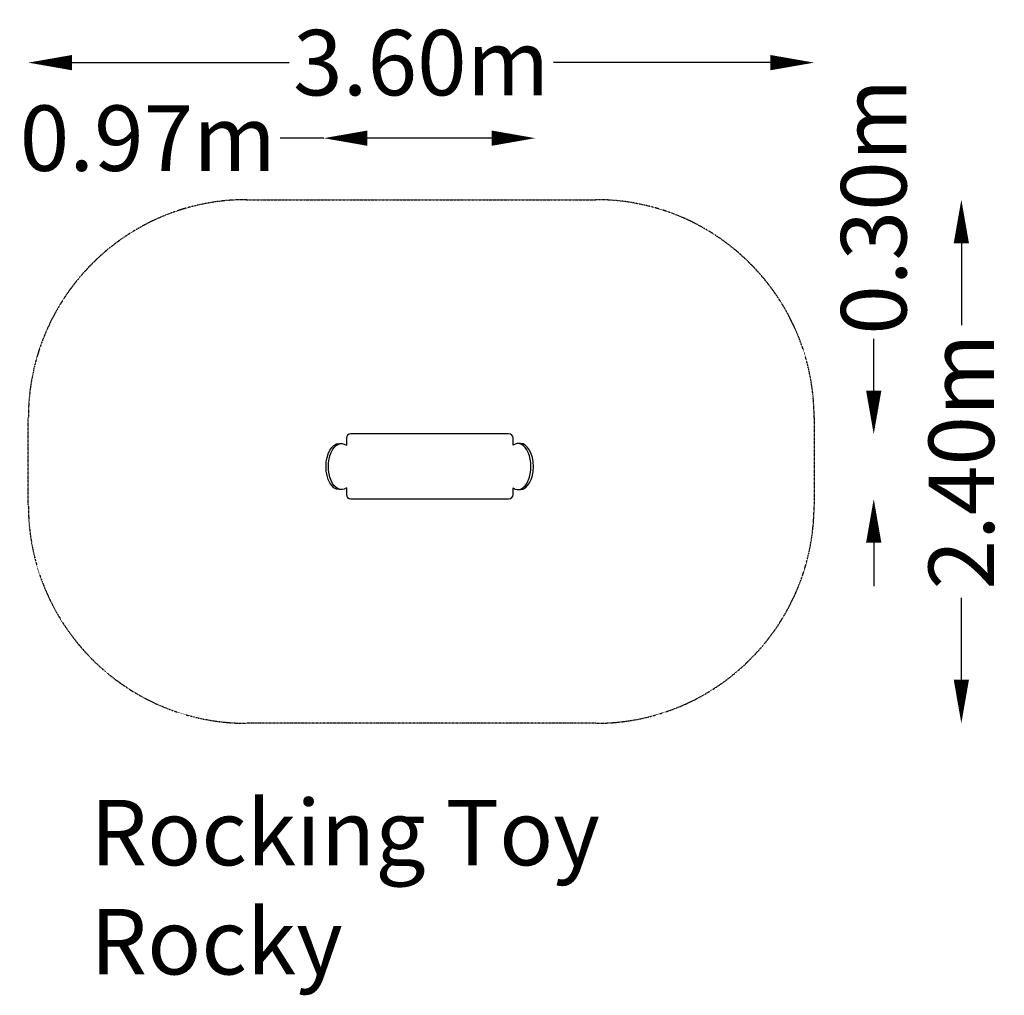
# Model space of a CAD drawing. Units: millimetres. Extents: x -1879 to 2632, y -2423 to 2049.
import ezdxf

# ---------------------------------------------------------------- set-up
doc = ezdxf.new("R2010")
doc.units = ezdxf.units.MM
doc.header["$LTSCALE"] = 0.2
doc.header["$MEASUREMENT"] = 0
doc.header["$PDMODE"] = 1
doc.linetypes.add('BORDER', pattern=[1.75, 0.5, -0.25, 0.5, -0.25, 0, -0.25])
doc.linetypes.add('HIDDEN', pattern=[0.375, 0.25, -0.125])
for name, color, linetype in [('HAGS-DIM', 7, 'Continuous'), ('HAGS-EN1176 Falling Space', 30, 'BORDER'), ('HAGS-PLAN', 255, 'Continuous'), ('HAGS-ST-Red', 10, 'Continuous')]:
    doc.layers.add(name, color=color, linetype=linetype)
doc.layers.add('HAGS-Dim Plan', color=7, linetype='Continuous', lineweight=100)
doc.layers.add('HAGS-Label', color=7, linetype='Continuous', lineweight=100)
doc.styles.get("Standard").update_dxf_attribs({"font": 'g13f12d.shx', "height": 300})
doc.dimstyles.new('HAGS - Dim Plan', dxfattribs={"dimtxt": 300, "dimasz": 200, "dimexe": 0.18, "dimexo": 0.0625, "dimgap": 150, "dimtad": 0, "dimlfac": 0.001, "dimrnd": 0.01, "dimzin": 1, "dimdsep": 46, "dimtxsty": 'Standard', "dimblk": 'HAGS - Dim Plan arrow', "dimcen": 0.1, "dimse1": 1, "dimse2": 1, "dimclrd": 1, "dimadec": 0, "dimazin": 0, "dimtfac": 1, "dimtofl": 0, "dimtmove": 0, "dimatfit": 3, "dimfxl": 1, "dimtolj": 1, "dimtzin": 0, "dimarcsym": 0})

# ---------------------------------------------------------------- blocks, each defined once
blk = doc.blocks.new('HAGS - Dim Plan arrow')
at = {"color": 1, "lineweight": 0}
blk.add_lwpolyline([(0, 0, 0, 0.35, 0), (-1, 0, 0.015, 0.015, 0)], format="xyseb", dxfattribs=at)
blk = doc.blocks.new('*D5')
at = {"layer": 'Defpoints', "color": 0, "transparency": 16777216}
for p in [(-39.6, 1223.9), (-39.6, -1176.1), (2434.9, -1176.1)]:
    blk.add_point(p, dxfattribs=at)
at = {"layer": 'HAGS-Dim Plan', "color": 1, "lineweight": -2, "transparency": 16777216}
for p, q in [((2434.9, 1023.9), (2434.9, 648.1)), ((2434.9, -976.1), (2434.9, -600.4))]:
    blk.add_line(p, q, dxfattribs=at)
at = {"layer": 'HAGS-Dim Plan', "color": 1, "lineweight": -2, "transparency": 16777216, "xscale": 200, "yscale": 200, "zscale": 200}
for p, rotation in [((2434.9, 1223.9), 90), ((2434.9, -1176.1), 270)]:
    blk.add_blockref('HAGS - Dim Plan arrow', p, dxfattribs=dict(at, rotation=rotation))
at = {"layer": 'HAGS-Dim Plan', "color": 0, "transparency": 16777216, "insert": (2434.9, 23.9), "char_height": 300, "attachment_point": 5, "rotation": 90}
blk.add_mtext('\\A1;2.40m', dxfattribs=at)
blk = doc.blocks.new('*D6')
at = {"layer": 'Defpoints', "color": 0, "transparency": 16777216}
for p in [(1760.4, 1852), (-1839.6, 223.9), (1760.4, 223.9)]:
    blk.add_point(p, dxfattribs=at)
at = {"layer": 'HAGS-Dim Plan', "color": 1, "lineweight": -2, "transparency": 16777216}
for p, q in [((-1639.6, 1852), (-645, 1852)), ((1560.4, 1852), (565.8, 1852))]:
    blk.add_line(p, q, dxfattribs=at)
at = {"layer": 'HAGS-Dim Plan', "color": 1, "lineweight": -2, "transparency": 16777216, "xscale": 200, "yscale": 200, "zscale": 200, "rotation": 180}
blk.add_blockref('HAGS - Dim Plan arrow', (-1839.6, 1852), dxfattribs=at)
at = {"layer": 'HAGS-Dim Plan', "color": 1, "lineweight": -2, "transparency": 16777216, "xscale": 200, "yscale": 200, "zscale": 200}
blk.add_blockref('HAGS - Dim Plan arrow', (1760.4, 1852), dxfattribs=at)
at = {"layer": 'HAGS-Dim Plan', "color": 0, "transparency": 16777216, "insert": (-39.6, 1852), "char_height": 300, "attachment_point": 5}
blk.add_mtext('\\A1;3.60m', dxfattribs=at)
blk = doc.blocks.new('*D7')
at = {"layer": 'Defpoints', "color": 0, "transparency": 16777216}
for p in [(483, 1505.8), (-486, 9.7, 455.8), (483, 9.7, 455.8)]:
    blk.add_point(p, dxfattribs=at)
at = {"layer": 'HAGS-Dim Plan', "color": 1, "lineweight": -2, "transparency": 16777216}
for p, q in [((-486, 1505.8), (-686, 1505.8)), ((283, 1505.8), (-286, 1505.8))]:
    blk.add_line(p, q, dxfattribs=at)
at = {"layer": 'HAGS-Dim Plan', "color": 1, "lineweight": -2, "transparency": 16777216, "xscale": 200, "yscale": 200, "zscale": 200, "rotation": 180}
blk.add_blockref('HAGS - Dim Plan arrow', (-486, 1505.8), dxfattribs=at)
at = {"layer": 'HAGS-Dim Plan', "color": 1, "lineweight": -2, "transparency": 16777216, "xscale": 200, "yscale": 200, "zscale": 200}
blk.add_blockref('HAGS - Dim Plan arrow', (483, 1505.8), dxfattribs=at)
at = {"layer": 'HAGS-Dim Plan', "color": 0, "transparency": 16777216, "insert": (-1292.1, 1505.8), "char_height": 300, "attachment_point": 5}
blk.add_mtext('\\A1;0.97m', dxfattribs=at)
blk = doc.blocks.new('*D8')
at = {"layer": 'Defpoints', "color": 0, "transparency": 16777216}
for p in [(358, 149, 398.2), (-354, -147.9, 398.2), (2033.5, -147.9)]:
    blk.add_point(p, dxfattribs=at)
at = {"layer": 'HAGS-Dim Plan', "color": 1, "lineweight": -2, "transparency": 16777216}
for p, q in [((2033.5, 349), (2033.5, 586.3)), ((2033.5, -347.9), (2033.5, -547.9))]:
    blk.add_line(p, q, dxfattribs=at)
at = {"layer": 'HAGS-Dim Plan', "color": 1, "lineweight": -2, "transparency": 16777216, "xscale": 200, "yscale": 200, "zscale": 200}
for p, rotation in [((2033.5, 149), 270), ((2033.5, -147.9), 90)]:
    blk.add_blockref('HAGS - Dim Plan arrow', p, dxfattribs=dict(at, rotation=rotation))
at = {"layer": 'HAGS-Dim Plan', "color": 0, "transparency": 16777216, "insert": (2033.5, 1191.8), "char_height": 300, "attachment_point": 5, "rotation": 90}
blk.add_mtext('\\A1;0.30m', dxfattribs=at)

msp = doc.modelspace()

# ---------------------------------------------------------------- linework, layer by layer
at = {"layer": 'HAGS-DIM', "color": 2, "linetype": 'HIDDEN'}
for p in [(1069.154, 185.419), (452.464, -646.592), (2133.804, -1155.512), (1684.447, -1613.419)]:
    msp.add_point(p, dxfattribs=at)
at = {"layer": 'HAGS-EN1176 Falling Space'}
msp.add_lwpolyline([(-839.613, -1176.115, -0.41421356), (-1839.613, -176.115), (-1839.613, 223.885, -0.41421356), (-839.613, 1223.885), (760.387, 1223.885, -0.41421356), (1760.387, 223.885), (1760.387, -176.115, -0.41421356), (760.387, -1176.115)], format="xyb", close=True, dxfattribs=at)
at = {"layer": 'HAGS-PLAN'}
for p, q in [((-416.299, 106.178), (-404.939, 106.178)), ((414.719, 106.178), (403.359, 106.178)), ((-404.939, -104.92), (-416.299, -104.92)), ((403.359, -104.92), (414.719, -104.92))]:
    msp.add_line(p, q, dxfattribs=at)
for points in [[(380.971, 98.431), (380.971, 130.805, 0.41421356), (360.971, 150.805), (-362.551, 150.805, 0.41421356), (-382.551, 130.805), (-382.551, 98.431)], [(-382.551, -97.172), (-382.551, -127.603, 0.41421356), (-362.551, -147.603), (360.971, -147.603, 0.41421356), (380.971, -127.603), (380.971, -97.172)]]:
    msp.add_lwpolyline(points, format="xyb", dxfattribs=at)
at = {"layer": 'HAGS-PLAN', "extrusion": (0, 0, -1)}
for centre, start_param, end_param in [((-416.299, 0.629), 0, 3.14159265), ((-404.939, 0.629), -0.3855255, 3.52711816)]:
    msp.add_ellipse(centre, major_axis=(0, -105.549), ratio=0.56405335, start_param=start_param, end_param=end_param, dxfattribs=at)
at = {"layer": 'HAGS-PLAN'}
for centre, start_param, end_param in [((403.359, 0.629), -0.3855255, 3.52711816), ((414.719, 0.629), 0, 3.14159265)]:
    msp.add_ellipse(centre, major_axis=(0, -105.549), ratio=0.56405335, start_param=start_param, end_param=end_param, dxfattribs=at)
at = {"layer": 'HAGS-ST-Red', "invisible_edges": 15}
for points in [[(-329.622, 101.423, 728.118), (-319.424, 101.423, 726.32), (-307.811, 84.731, 712.994), (-345.182, 84.731, 719.583)], [(-329.622, -103.844, 728.118), (-319.424, -103.844, 726.32), (-307.811, -87.152, 712.994), (-345.182, -87.152, 719.583)]]:
    msp.add_3dface(points, dxfattribs=at)

# ---------------------------------------------------------------- texts
at = {"layer": 'HAGS-Label', "insert": (-1554.961, -1527.049), "char_height": 300, "attachment_point": 1}
msp.add_mtext_dynamic_manual_height_columns('Rocking Toy Rocky', width=3306.80137, gutter_width=1500, heights=[0], dxfattribs=at)

# ---------------------------------------------------------------- dimensions: what is measured, and where the dimension line sits
at = {"layer": 'HAGS-Dim Plan'}
for base, p1, p2, picture, middle in [((1760.387, 1852), (-1839.613, 223.885), (1760.387, 223.885), '*D6', (-39.613, 1852)), ((483, 1505.822), (-486, 9.737, 455.849), (483, 9.737, 455.849), '*D7', (-1292.079, 1505.822))]:
    dim = msp.add_linear_dim(base=base, p1=p1, p2=p2, dimstyle='HAGS - Dim Plan', override={"dimpost": 'm'}, dxfattribs=at)
    dim.commit()
    dim.dimension.update_dxf_attribs({"geometry": picture, "text_midpoint": middle, "dimtype": 160})
for base, p1, p2, picture, middle in [((2033.501, -147.931), (358.015, 148.987, 398.227), (-353.953, -147.931, 398.227), '*D8', (2033.501, 1191.83)), ((2434.875, -1176.115), (-39.613, 1223.885), (-39.613, -1176.115), '*D5', (2434.875, 23.885))]:
    dim = msp.add_linear_dim(base=base, p1=p1, p2=p2, angle=90, dimstyle='HAGS - Dim Plan', override={"dimpost": 'm'}, dxfattribs=at)
    dim.commit()
    dim.dimension.update_dxf_attribs({"geometry": picture, "text_midpoint": middle, "dimtype": 160})

doc.saveas('drawing.dxf')
